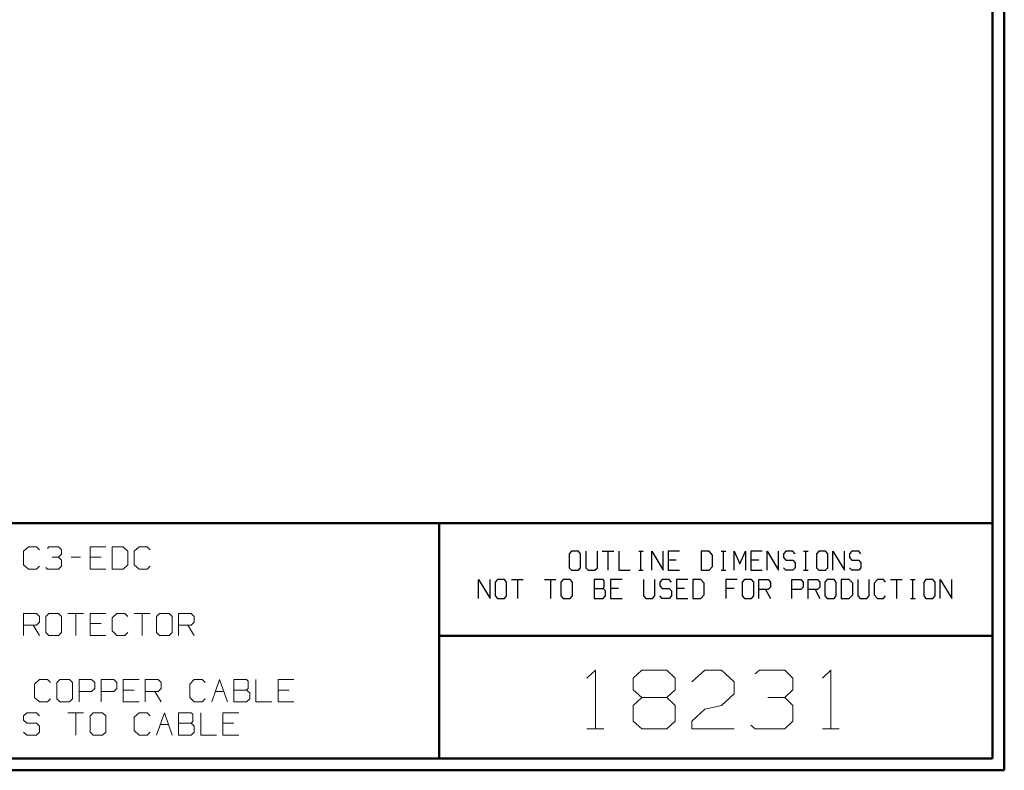
# Model space of a CAD drawing. Units: inches. Extents: x -3.54 to 3.52, y -2.62 to 2.87.
# Drawn here: x 0.37 to 3.52, y -2.62 to -0.21 of the extents above; entities that cross this region are included whole.
import ezdxf

# ---------------------------------------------------------------- set-up
doc = ezdxf.new("R2010")
doc.units = ezdxf.units.IN
doc.header["$MEASUREMENT"] = 0
doc.layers.add('Layer 1', color=7, linetype='Continuous')

msp = doc.modelspace()

# ---------------------------------------------------------------- linework, layer by layer
at = {"layer": 'Layer 1', "lineweight": 50}
for points in [[(3.5222, 2.7389), (3.5222, 2.7389), (3.5222, -2.6215), (3.5222, -2.6215)], [(3.4847, 2.7007), (3.4847, 2.7007), (3.4847, -2.584), (3.4847, -2.584)], [(3.4847, -1.8285), (3.4847, -1.8285), (-3.4986, -1.8285), (-3.4986, -1.8285)], [(1.7104, -2.584), (1.7104, -2.584), (1.7104, -1.8285), (1.7104, -1.8285)], [(1.7104, -2.1903), (1.7104, -2.1903), (3.4847, -2.1903), (3.4847, -2.1903)], [(3.4847, -2.584), (3.4847, -2.584), (-3.4986, -2.584), (-3.4986, -2.584)], [(3.5222, -2.6215), (3.5222, -2.6215), (-3.5361, -2.6215), (-3.5361, -2.6215)]]:
    msp.add_open_spline(points, degree=3, dxfattribs=at)
at = {"layer": 'Layer 1', "lineweight": 13}
for points in [[(0.3931, -1.9049), (0.3931, -1.9049), (0.3778, -1.9187), (0.3778, -1.9187)], [(0.3778, -1.9187), (0.3778, -1.9187), (0.3778, -1.9618), (0.3778, -1.9618)], [(0.4188, -1.9049), (0.4188, -1.9049), (0.3931, -1.9049), (0.3931, -1.9049)], [(0.4285, -1.9146), (0.4285, -1.9146), (0.4188, -1.9049), (0.4188, -1.9049)], [(0.4542, -1.9097), (0.4542, -1.9097), (0.459, -1.9049), (0.459, -1.9049)], [(0.459, -1.9049), (0.459, -1.9049), (0.4896, -1.9049), (0.4896, -1.9049)], [(0.4896, -1.9049), (0.4896, -1.9049), (0.4993, -1.9146), (0.4993, -1.9146)], [(0.4993, -1.9146), (0.4993, -1.9146), (0.4993, -1.9285), (0.4993, -1.9285)], [(0.6417, -1.9049), (0.6417, -1.9049), (0.591, -1.9049), (0.591, -1.9049)], [(0.591, -1.9049), (0.591, -1.9049), (0.591, -1.9757), (0.591, -1.9757)], [(0.6972, -1.9049), (0.6972, -1.9049), (0.6618, -1.9049), (0.6618, -1.9049)], [(0.6618, -1.9049), (0.6618, -1.9049), (0.6618, -1.9757), (0.6618, -1.9757)], [(0.7125, -1.9187), (0.7125, -1.9187), (0.6972, -1.9049), (0.6972, -1.9049)], [(0.7125, -1.9618), (0.7125, -1.9618), (0.7125, -1.9187), (0.7125, -1.9187)], [(0.7479, -1.9049), (0.7479, -1.9049), (0.7326, -1.9187), (0.7326, -1.9187)], [(0.7326, -1.9187), (0.7326, -1.9187), (0.7326, -1.9618), (0.7326, -1.9618)], [(0.7736, -1.9049), (0.7736, -1.9049), (0.7479, -1.9049), (0.7479, -1.9049)], [(0.7833, -1.9146), (0.7833, -1.9146), (0.7736, -1.9049), (0.7736, -1.9049)], [(0.4694, -1.9382), (0.4694, -1.9382), (0.4896, -1.9382), (0.4896, -1.9382)], [(0.4896, -1.9382), (0.4896, -1.9382), (0.4993, -1.9285), (0.4993, -1.9285)], [(0.4896, -1.9382), (0.4896, -1.9382), (0.4993, -1.9472), (0.4993, -1.9472)], [(0.4993, -1.9472), (0.4993, -1.9472), (0.4993, -1.9667), (0.4993, -1.9667)], [(0.5299, -1.9382), (0.5299, -1.9382), (0.5604, -1.9382), (0.5604, -1.9382)], [(0.6264, -1.9382), (0.6264, -1.9382), (0.591, -1.9382), (0.591, -1.9382)], [(0.3778, -1.9618), (0.3778, -1.9618), (0.3931, -1.9757), (0.3931, -1.9757)], [(0.3931, -1.9757), (0.3931, -1.9757), (0.4188, -1.9757), (0.4188, -1.9757)], [(0.4188, -1.9757), (0.4188, -1.9757), (0.4285, -1.9667), (0.4285, -1.9667)], [(0.4542, -1.9757), (0.4542, -1.9757), (0.4486, -1.9708), (0.4486, -1.9708)], [(0.4896, -1.9757), (0.4896, -1.9757), (0.4542, -1.9757), (0.4542, -1.9757)], [(0.4993, -1.9667), (0.4993, -1.9667), (0.4896, -1.9757), (0.4896, -1.9757)], [(0.591, -1.9757), (0.591, -1.9757), (0.6417, -1.9757), (0.6417, -1.9757)], [(0.6618, -1.9757), (0.6618, -1.9757), (0.6972, -1.9757), (0.6972, -1.9757)], [(0.6972, -1.9757), (0.6972, -1.9757), (0.7125, -1.9618), (0.7125, -1.9618)], [(0.7326, -1.9618), (0.7326, -1.9618), (0.7479, -1.9757), (0.7479, -1.9757)], [(0.7479, -1.9757), (0.7479, -1.9757), (0.7736, -1.9757), (0.7736, -1.9757)], [(0.7736, -1.9757), (0.7736, -1.9757), (0.7833, -1.9667), (0.7833, -1.9667)], [(0.3778, -2.1889), (0.3778, -2.1889), (0.3778, -2.1181), (0.3778, -2.1181)], [(0.3778, -2.1181), (0.3778, -2.1181), (0.4188, -2.1181), (0.4188, -2.1181)], [(0.4188, -2.1181), (0.4188, -2.1181), (0.4285, -2.1278), (0.4285, -2.1278)], [(0.4285, -2.1458), (0.4285, -2.1458), (0.4188, -2.1556), (0.4188, -2.1556)], [(0.4285, -2.1278), (0.4285, -2.1278), (0.4285, -2.1458), (0.4285, -2.1458)], [(0.459, -2.1181), (0.459, -2.1181), (0.4486, -2.1278), (0.4486, -2.1278)], [(0.4486, -2.1278), (0.4486, -2.1278), (0.4486, -2.1792), (0.4486, -2.1792)], [(0.4896, -2.1181), (0.4896, -2.1181), (0.459, -2.1181), (0.459, -2.1181)], [(0.4993, -2.1278), (0.4993, -2.1278), (0.4896, -2.1181), (0.4896, -2.1181)], [(0.4993, -2.1792), (0.4993, -2.1792), (0.4993, -2.1278), (0.4993, -2.1278)], [(0.5194, -2.1181), (0.5194, -2.1181), (0.5701, -2.1181), (0.5701, -2.1181)], [(0.5451, -2.1181), (0.5451, -2.1181), (0.5451, -2.1889), (0.5451, -2.1889)], [(0.6417, -2.1181), (0.6417, -2.1181), (0.591, -2.1181), (0.591, -2.1181)], [(0.591, -2.1181), (0.591, -2.1181), (0.591, -2.1889), (0.591, -2.1889)], [(0.6771, -2.1181), (0.6771, -2.1181), (0.6618, -2.1319), (0.6618, -2.1319)], [(0.6618, -2.1319), (0.6618, -2.1319), (0.6618, -2.1743), (0.6618, -2.1743)], [(0.7021, -2.1181), (0.7021, -2.1181), (0.6771, -2.1181), (0.6771, -2.1181)], [(0.7125, -2.1278), (0.7125, -2.1278), (0.7021, -2.1181), (0.7021, -2.1181)], [(0.7326, -2.1181), (0.7326, -2.1181), (0.7833, -2.1181), (0.7833, -2.1181)], [(0.7583, -2.1181), (0.7583, -2.1181), (0.7583, -2.1889), (0.7583, -2.1889)], [(0.8139, -2.1181), (0.8139, -2.1181), (0.8035, -2.1278), (0.8035, -2.1278)], [(0.8035, -2.1278), (0.8035, -2.1278), (0.8035, -2.1792), (0.8035, -2.1792)], [(0.8444, -2.1181), (0.8444, -2.1181), (0.8139, -2.1181), (0.8139, -2.1181)], [(0.8542, -2.1278), (0.8542, -2.1278), (0.8444, -2.1181), (0.8444, -2.1181)], [(0.8542, -2.1792), (0.8542, -2.1792), (0.8542, -2.1278), (0.8542, -2.1278)], [(0.8743, -2.1889), (0.8743, -2.1889), (0.8743, -2.1181), (0.8743, -2.1181)], [(0.8743, -2.1181), (0.8743, -2.1181), (0.9153, -2.1181), (0.9153, -2.1181)], [(0.9153, -2.1181), (0.9153, -2.1181), (0.925, -2.1278), (0.925, -2.1278)], [(0.925, -2.1458), (0.925, -2.1458), (0.9153, -2.1556), (0.9153, -2.1556)], [(0.925, -2.1278), (0.925, -2.1278), (0.925, -2.1458), (0.925, -2.1458)], [(0.4188, -2.1556), (0.4188, -2.1556), (0.3778, -2.1556), (0.3778, -2.1556)], [(0.4083, -2.1556), (0.4083, -2.1556), (0.4285, -2.1889), (0.4285, -2.1889)], [(0.6264, -2.1507), (0.6264, -2.1507), (0.591, -2.1507), (0.591, -2.1507)], [(0.6618, -2.1743), (0.6618, -2.1743), (0.6771, -2.1889), (0.6771, -2.1889)], [(0.9153, -2.1556), (0.9153, -2.1556), (0.8743, -2.1556), (0.8743, -2.1556)], [(0.9049, -2.1556), (0.9049, -2.1556), (0.925, -2.1889), (0.925, -2.1889)], [(0.4486, -2.1792), (0.4486, -2.1792), (0.459, -2.1889), (0.459, -2.1889)], [(0.459, -2.1889), (0.459, -2.1889), (0.4896, -2.1889), (0.4896, -2.1889)], [(0.4896, -2.1889), (0.4896, -2.1889), (0.4993, -2.1792), (0.4993, -2.1792)], [(0.591, -2.1889), (0.591, -2.1889), (0.6417, -2.1889), (0.6417, -2.1889)], [(0.6771, -2.1889), (0.6771, -2.1889), (0.7021, -2.1889), (0.7021, -2.1889)], [(0.7021, -2.1889), (0.7021, -2.1889), (0.7125, -2.1792), (0.7125, -2.1792)], [(0.8035, -2.1792), (0.8035, -2.1792), (0.8139, -2.1889), (0.8139, -2.1889)], [(0.8139, -2.1889), (0.8139, -2.1889), (0.8444, -2.1889), (0.8444, -2.1889)], [(0.8444, -2.1889), (0.8444, -2.1889), (0.8542, -2.1792), (0.8542, -2.1792)], [(2.184, -2.3257), (2.184, -2.3257), (2.2111, -2.3), (2.2111, -2.3)], [(2.2111, -2.3), (2.2111, -2.3), (2.2111, -2.4889), (2.2111, -2.4889)], [(2.3326, -2.3257), (2.3326, -2.3257), (2.3597, -2.3), (2.3597, -2.3)], [(2.3597, -2.3), (2.3597, -2.3), (2.4403, -2.3), (2.4403, -2.3)], [(2.4403, -2.3), (2.4403, -2.3), (2.4674, -2.3257), (2.4674, -2.3257)], [(2.5208, -2.3375), (2.5208, -2.3375), (2.5618, -2.3), (2.5618, -2.3)], [(2.5618, -2.3), (2.5618, -2.3), (2.616, -2.3), (2.616, -2.3)], [(2.616, -2.3), (2.616, -2.3), (2.6556, -2.3375), (2.6556, -2.3375)], [(2.7236, -2.3125), (2.7236, -2.3125), (2.7368, -2.3), (2.7368, -2.3)], [(2.7368, -2.3), (2.7368, -2.3), (2.8181, -2.3), (2.8181, -2.3)], [(2.8181, -2.3), (2.8181, -2.3), (2.8444, -2.3257), (2.8444, -2.3257)], [(2.9389, -2.3257), (2.9389, -2.3257), (2.966, -2.3), (2.966, -2.3)], [(2.966, -2.3), (2.966, -2.3), (2.966, -2.4889), (2.966, -2.4889)], [(0.4285, -2.3306), (0.4285, -2.3306), (0.4132, -2.3451), (0.4132, -2.3451)], [(0.4542, -2.3306), (0.4542, -2.3306), (0.4285, -2.3306), (0.4285, -2.3306)], [(0.4639, -2.3403), (0.4639, -2.3403), (0.4542, -2.3306), (0.4542, -2.3306)], [(0.4944, -2.3306), (0.4944, -2.3306), (0.484, -2.3403), (0.484, -2.3403)], [(0.525, -2.3306), (0.525, -2.3306), (0.4944, -2.3306), (0.4944, -2.3306)], [(0.5347, -2.3403), (0.5347, -2.3403), (0.525, -2.3306), (0.525, -2.3306)], [(0.5556, -2.4014), (0.5556, -2.4014), (0.5556, -2.3306), (0.5556, -2.3306)], [(0.5556, -2.3306), (0.5556, -2.3306), (0.5958, -2.3306), (0.5958, -2.3306)], [(0.5958, -2.3306), (0.5958, -2.3306), (0.6063, -2.3403), (0.6063, -2.3403)], [(0.6264, -2.4014), (0.6264, -2.4014), (0.6264, -2.3306), (0.6264, -2.3306)], [(0.6264, -2.3306), (0.6264, -2.3306), (0.6667, -2.3306), (0.6667, -2.3306)], [(0.6667, -2.3306), (0.6667, -2.3306), (0.6771, -2.3403), (0.6771, -2.3403)], [(0.7479, -2.3306), (0.7479, -2.3306), (0.6972, -2.3306), (0.6972, -2.3306)], [(0.6972, -2.3306), (0.6972, -2.3306), (0.6972, -2.4014), (0.6972, -2.4014)], [(0.7681, -2.4014), (0.7681, -2.4014), (0.7681, -2.3306), (0.7681, -2.3306)], [(0.7681, -2.3306), (0.7681, -2.3306), (0.809, -2.3306), (0.809, -2.3306)], [(0.809, -2.3306), (0.809, -2.3306), (0.8188, -2.3403), (0.8188, -2.3403)], [(0.925, -2.3306), (0.925, -2.3306), (0.9104, -2.3451), (0.9104, -2.3451)], [(0.9507, -2.3306), (0.9507, -2.3306), (0.925, -2.3306), (0.925, -2.3306)], [(0.9604, -2.3403), (0.9604, -2.3403), (0.9507, -2.3306), (0.9507, -2.3306)], [(0.9813, -2.4014), (0.9813, -2.4014), (1.0063, -2.3306), (1.0063, -2.3306)], [(1.0063, -2.3306), (1.0063, -2.3306), (1.0319, -2.4014), (1.0319, -2.4014)], [(1.0924, -2.3306), (1.0924, -2.3306), (1.0521, -2.3306), (1.0521, -2.3306)], [(1.0521, -2.3306), (1.0521, -2.3306), (1.0521, -2.4014), (1.0521, -2.4014)], [(1.0979, -2.3354), (1.0979, -2.3354), (1.0924, -2.3306), (1.0924, -2.3306)], [(1.0979, -2.359), (1.0979, -2.359), (1.0979, -2.3354), (1.0979, -2.3354)], [(1.1229, -2.3306), (1.1229, -2.3306), (1.1229, -2.4014), (1.1229, -2.4014)], [(1.2444, -2.3306), (1.2444, -2.3306), (1.1938, -2.3306), (1.1938, -2.3306)], [(1.1938, -2.3306), (1.1938, -2.3306), (1.1938, -2.4014), (1.1938, -2.4014)], [(2.3326, -2.3632), (2.3326, -2.3632), (2.3326, -2.3257), (2.3326, -2.3257)], [(2.4674, -2.3257), (2.4674, -2.3257), (2.4674, -2.3632), (2.4674, -2.3632)], [(2.8444, -2.3257), (2.8444, -2.3257), (2.8444, -2.3632), (2.8444, -2.3632)], [(0.4132, -2.3451), (0.4132, -2.3451), (0.4132, -2.3875), (0.4132, -2.3875)], [(0.484, -2.3403), (0.484, -2.3403), (0.484, -2.3924), (0.484, -2.3924)], [(0.5347, -2.3924), (0.5347, -2.3924), (0.5347, -2.3403), (0.5347, -2.3403)], [(0.6063, -2.359), (0.6063, -2.359), (0.5958, -2.3687), (0.5958, -2.3687)], [(0.6063, -2.3403), (0.6063, -2.3403), (0.6063, -2.359), (0.6063, -2.359)], [(0.6771, -2.359), (0.6771, -2.359), (0.6667, -2.3687), (0.6667, -2.3687)], [(0.6771, -2.3403), (0.6771, -2.3403), (0.6771, -2.359), (0.6771, -2.359)], [(0.7326, -2.3639), (0.7326, -2.3639), (0.6972, -2.3639), (0.6972, -2.3639)], [(0.8188, -2.359), (0.8188, -2.359), (0.809, -2.3687), (0.809, -2.3687)], [(0.8188, -2.3403), (0.8188, -2.3403), (0.8188, -2.359), (0.8188, -2.359)], [(0.9104, -2.3451), (0.9104, -2.3451), (0.9104, -2.3875), (0.9104, -2.3875)], [(1.0521, -2.3639), (1.0521, -2.3639), (1.0924, -2.3639), (1.0924, -2.3639)], [(1.0924, -2.3639), (1.0924, -2.3639), (1.0979, -2.359), (1.0979, -2.359)], [(1.1028, -2.3729), (1.1028, -2.3729), (1.0924, -2.3639), (1.0924, -2.3639)], [(1.2292, -2.3639), (1.2292, -2.3639), (1.1938, -2.3639), (1.1938, -2.3639)], [(2.3597, -2.3882), (2.3597, -2.3882), (2.3326, -2.3632), (2.3326, -2.3632)], [(2.4674, -2.3632), (2.4674, -2.3632), (2.4403, -2.3882), (2.4403, -2.3882)], [(2.6556, -2.3375), (2.6556, -2.3375), (2.6556, -2.3757), (2.6556, -2.3757)], [(2.8181, -2.3882), (2.8181, -2.3882), (2.8444, -2.3632), (2.8444, -2.3632)], [(0.4132, -2.3875), (0.4132, -2.3875), (0.4285, -2.4014), (0.4285, -2.4014)], [(0.4542, -2.4014), (0.4542, -2.4014), (0.4639, -2.3924), (0.4639, -2.3924)], [(0.484, -2.3924), (0.484, -2.3924), (0.4944, -2.4014), (0.4944, -2.4014)], [(0.525, -2.4014), (0.525, -2.4014), (0.5347, -2.3924), (0.5347, -2.3924)], [(0.5958, -2.3687), (0.5958, -2.3687), (0.5556, -2.3687), (0.5556, -2.3687)], [(0.6667, -2.3687), (0.6667, -2.3687), (0.6264, -2.3687), (0.6264, -2.3687)], [(0.809, -2.3687), (0.809, -2.3687), (0.7681, -2.3687), (0.7681, -2.3687)], [(0.7986, -2.3687), (0.7986, -2.3687), (0.8188, -2.4014), (0.8188, -2.4014)], [(0.9104, -2.3875), (0.9104, -2.3875), (0.925, -2.4014), (0.925, -2.4014)], [(0.9507, -2.4014), (0.9507, -2.4014), (0.9604, -2.3924), (0.9604, -2.3924)], [(0.9931, -2.3687), (0.9931, -2.3687), (1.0201, -2.3687), (1.0201, -2.3687)], [(1.0924, -2.4014), (1.0924, -2.4014), (1.1028, -2.3924), (1.1028, -2.3924)], [(1.1028, -2.3924), (1.1028, -2.3924), (1.1028, -2.3729), (1.1028, -2.3729)], [(2.3597, -2.3882), (2.3597, -2.3882), (2.3326, -2.4132), (2.3326, -2.4132)], [(2.4403, -2.3882), (2.4403, -2.3882), (2.3597, -2.3882), (2.3597, -2.3882)], [(2.4674, -2.4132), (2.4674, -2.4132), (2.4403, -2.3882), (2.4403, -2.3882)], [(2.6556, -2.3757), (2.6556, -2.3757), (2.616, -2.4132), (2.616, -2.4132)], [(2.7639, -2.3882), (2.7639, -2.3882), (2.8181, -2.3882), (2.8181, -2.3882)], [(2.8181, -2.3882), (2.8181, -2.3882), (2.8444, -2.4132), (2.8444, -2.4132)], [(0.4285, -2.4014), (0.4285, -2.4014), (0.4542, -2.4014), (0.4542, -2.4014)], [(0.4944, -2.4014), (0.4944, -2.4014), (0.525, -2.4014), (0.525, -2.4014)], [(0.6972, -2.4014), (0.6972, -2.4014), (0.7479, -2.4014), (0.7479, -2.4014)], [(0.925, -2.4014), (0.925, -2.4014), (0.9507, -2.4014), (0.9507, -2.4014)], [(1.0521, -2.4014), (1.0521, -2.4014), (1.0924, -2.4014), (1.0924, -2.4014)], [(1.1229, -2.4014), (1.1229, -2.4014), (1.1736, -2.4014), (1.1736, -2.4014)], [(1.1938, -2.4014), (1.1938, -2.4014), (1.2444, -2.4014), (1.2444, -2.4014)], [(2.3326, -2.4132), (2.3326, -2.4132), (2.3326, -2.4639), (2.3326, -2.4639)], [(2.4674, -2.4639), (2.4674, -2.4639), (2.4674, -2.4132), (2.4674, -2.4132)], [(2.5208, -2.4639), (2.5208, -2.4639), (2.5618, -2.4257), (2.5618, -2.4257)], [(2.5618, -2.4257), (2.5618, -2.4257), (2.616, -2.4132), (2.616, -2.4132)], [(2.8444, -2.4132), (2.8444, -2.4132), (2.8444, -2.4639), (2.8444, -2.4639)], [(0.3882, -2.4368), (0.3882, -2.4368), (0.3778, -2.4465), (0.3778, -2.4465)], [(0.3778, -2.4465), (0.3778, -2.4465), (0.3778, -2.4611), (0.3778, -2.4611)], [(0.3778, -2.4611), (0.3778, -2.4611), (0.3882, -2.4701), (0.3882, -2.4701)], [(0.4188, -2.4368), (0.4188, -2.4368), (0.3882, -2.4368), (0.3882, -2.4368)], [(0.4285, -2.4465), (0.4285, -2.4465), (0.4188, -2.4368), (0.4188, -2.4368)], [(0.5194, -2.4368), (0.5194, -2.4368), (0.5701, -2.4368), (0.5701, -2.4368)], [(0.5451, -2.4368), (0.5451, -2.4368), (0.5451, -2.5083), (0.5451, -2.5083)], [(0.6007, -2.4368), (0.6007, -2.4368), (0.591, -2.4465), (0.591, -2.4465)], [(0.591, -2.4465), (0.591, -2.4465), (0.591, -2.4986), (0.591, -2.4986)], [(0.6313, -2.4368), (0.6313, -2.4368), (0.6007, -2.4368), (0.6007, -2.4368)], [(0.6417, -2.4465), (0.6417, -2.4465), (0.6313, -2.4368), (0.6313, -2.4368)], [(0.6417, -2.4986), (0.6417, -2.4986), (0.6417, -2.4465), (0.6417, -2.4465)], [(0.7479, -2.4368), (0.7479, -2.4368), (0.7326, -2.4514), (0.7326, -2.4514)], [(0.7326, -2.4514), (0.7326, -2.4514), (0.7326, -2.4937), (0.7326, -2.4937)], [(0.7736, -2.4368), (0.7736, -2.4368), (0.7479, -2.4368), (0.7479, -2.4368)], [(0.7833, -2.4465), (0.7833, -2.4465), (0.7736, -2.4368), (0.7736, -2.4368)], [(0.8035, -2.5083), (0.8035, -2.5083), (0.8292, -2.4368), (0.8292, -2.4368)], [(0.8292, -2.4368), (0.8292, -2.4368), (0.8542, -2.5083), (0.8542, -2.5083)], [(0.9153, -2.4368), (0.9153, -2.4368), (0.8743, -2.4368), (0.8743, -2.4368)], [(0.8743, -2.4368), (0.8743, -2.4368), (0.8743, -2.5083), (0.8743, -2.5083)], [(0.9201, -2.4417), (0.9201, -2.4417), (0.9153, -2.4368), (0.9153, -2.4368)], [(0.9201, -2.4653), (0.9201, -2.4653), (0.9201, -2.4417), (0.9201, -2.4417)], [(0.9458, -2.4368), (0.9458, -2.4368), (0.9458, -2.5083), (0.9458, -2.5083)], [(1.0674, -2.4368), (1.0674, -2.4368), (1.0167, -2.4368), (1.0167, -2.4368)], [(1.0167, -2.4368), (1.0167, -2.4368), (1.0167, -2.5083), (1.0167, -2.5083)], [(0.3882, -2.4701), (0.3882, -2.4701), (0.4188, -2.4701), (0.4188, -2.4701)], [(0.4188, -2.4701), (0.4188, -2.4701), (0.4285, -2.4799), (0.4285, -2.4799)], [(0.4285, -2.4799), (0.4285, -2.4799), (0.4285, -2.4986), (0.4285, -2.4986)], [(0.7326, -2.4937), (0.7326, -2.4937), (0.7479, -2.5083), (0.7479, -2.5083)], [(0.8153, -2.475), (0.8153, -2.475), (0.8424, -2.475), (0.8424, -2.475)], [(0.8743, -2.4701), (0.8743, -2.4701), (0.9153, -2.4701), (0.9153, -2.4701)], [(0.9153, -2.4701), (0.9153, -2.4701), (0.9201, -2.4653), (0.9201, -2.4653)], [(0.925, -2.4799), (0.925, -2.4799), (0.9153, -2.4701), (0.9153, -2.4701)], [(0.925, -2.4986), (0.925, -2.4986), (0.925, -2.4799), (0.925, -2.4799)], [(1.0521, -2.4701), (1.0521, -2.4701), (1.0167, -2.4701), (1.0167, -2.4701)], [(2.184, -2.4889), (2.184, -2.4889), (2.2382, -2.4889), (2.2382, -2.4889)], [(2.3326, -2.4639), (2.3326, -2.4639), (2.3597, -2.4889), (2.3597, -2.4889)], [(2.3597, -2.4889), (2.3597, -2.4889), (2.4403, -2.4889), (2.4403, -2.4889)], [(2.4403, -2.4889), (2.4403, -2.4889), (2.4674, -2.4639), (2.4674, -2.4639)], [(2.5208, -2.4889), (2.5208, -2.4889), (2.5208, -2.4639), (2.5208, -2.4639)], [(2.6556, -2.4889), (2.6556, -2.4889), (2.5208, -2.4889), (2.5208, -2.4889)], [(2.7236, -2.4889), (2.7236, -2.4889), (2.7097, -2.4764), (2.7097, -2.4764)], [(2.8181, -2.4889), (2.8181, -2.4889), (2.7236, -2.4889), (2.7236, -2.4889)], [(2.8444, -2.4639), (2.8444, -2.4639), (2.8181, -2.4889), (2.8181, -2.4889)], [(2.9389, -2.4889), (2.9389, -2.4889), (2.9931, -2.4889), (2.9931, -2.4889)], [(0.3882, -2.5083), (0.3882, -2.5083), (0.3778, -2.4986), (0.3778, -2.4986)], [(0.4188, -2.5083), (0.4188, -2.5083), (0.3882, -2.5083), (0.3882, -2.5083)], [(0.4285, -2.4986), (0.4285, -2.4986), (0.4188, -2.5083), (0.4188, -2.5083)], [(0.591, -2.4986), (0.591, -2.4986), (0.6007, -2.5083), (0.6007, -2.5083)], [(0.6007, -2.5083), (0.6007, -2.5083), (0.6313, -2.5083), (0.6313, -2.5083)], [(0.6313, -2.5083), (0.6313, -2.5083), (0.6417, -2.4986), (0.6417, -2.4986)], [(0.7479, -2.5083), (0.7479, -2.5083), (0.7736, -2.5083), (0.7736, -2.5083)], [(0.7736, -2.5083), (0.7736, -2.5083), (0.7833, -2.4986), (0.7833, -2.4986)], [(0.8743, -2.5083), (0.8743, -2.5083), (0.9153, -2.5083), (0.9153, -2.5083)], [(0.9153, -2.5083), (0.9153, -2.5083), (0.925, -2.4986), (0.925, -2.4986)], [(0.9458, -2.5083), (0.9458, -2.5083), (0.9965, -2.5083), (0.9965, -2.5083)], [(1.0167, -2.5083), (1.0167, -2.5083), (1.0674, -2.5083), (1.0674, -2.5083)]]:
    msp.add_open_spline(points, degree=3, dxfattribs=at)
at = {"layer": 'Layer 1', "lineweight": 25}
for points in [[(2.1347, -1.9187), (2.1347, -1.9187), (2.1271, -1.9271), (2.1271, -1.9271)], [(2.1569, -1.9187), (2.1569, -1.9187), (2.1347, -1.9187), (2.1347, -1.9187)], [(2.1639, -1.9271), (2.1639, -1.9271), (2.1569, -1.9187), (2.1569, -1.9187)], [(2.1806, -1.9187), (2.1806, -1.9187), (2.1806, -1.9715), (2.1806, -1.9715)], [(2.2174, -1.9715), (2.2174, -1.9715), (2.2174, -1.9187), (2.2174, -1.9187)], [(2.2333, -1.9187), (2.2333, -1.9187), (2.2701, -1.9187), (2.2701, -1.9187)], [(2.2514, -1.9187), (2.2514, -1.9187), (2.2514, -1.9792), (2.2514, -1.9792)], [(2.2861, -1.9187), (2.2861, -1.9187), (2.2861, -1.9792), (2.2861, -1.9792)], [(2.35, -1.9187), (2.35, -1.9187), (2.3646, -1.9187), (2.3646, -1.9187)], [(2.3569, -1.9792), (2.3569, -1.9792), (2.3569, -1.9187), (2.3569, -1.9187)], [(2.3917, -1.9792), (2.3917, -1.9792), (2.3917, -1.9187), (2.3917, -1.9187)], [(2.3917, -1.9187), (2.3917, -1.9187), (2.4285, -1.9792), (2.4285, -1.9792)], [(2.4285, -1.9792), (2.4285, -1.9792), (2.4285, -1.9187), (2.4285, -1.9187)], [(2.4813, -1.9187), (2.4813, -1.9187), (2.4444, -1.9187), (2.4444, -1.9187)], [(2.4444, -1.9187), (2.4444, -1.9187), (2.4444, -1.9792), (2.4444, -1.9792)], [(2.5757, -1.9187), (2.5757, -1.9187), (2.55, -1.9187), (2.55, -1.9187)], [(2.55, -1.9187), (2.55, -1.9187), (2.55, -1.9792), (2.55, -1.9792)], [(2.5868, -1.9312), (2.5868, -1.9312), (2.5757, -1.9187), (2.5757, -1.9187)], [(2.6139, -1.9187), (2.6139, -1.9187), (2.6292, -1.9187), (2.6292, -1.9187)], [(2.6215, -1.9792), (2.6215, -1.9792), (2.6215, -1.9187), (2.6215, -1.9187)], [(2.6556, -1.9792), (2.6556, -1.9792), (2.6556, -1.9187), (2.6556, -1.9187)], [(2.6556, -1.9187), (2.6556, -1.9187), (2.6743, -1.959), (2.6743, -1.959)], [(2.6743, -1.959), (2.6743, -1.959), (2.6924, -1.9187), (2.6924, -1.9187)], [(2.6924, -1.9187), (2.6924, -1.9187), (2.6924, -1.9792), (2.6924, -1.9792)], [(2.7458, -1.9187), (2.7458, -1.9187), (2.709, -1.9187), (2.709, -1.9187)], [(2.709, -1.9187), (2.709, -1.9187), (2.709, -1.9792), (2.709, -1.9792)], [(2.7618, -1.9792), (2.7618, -1.9792), (2.7618, -1.9187), (2.7618, -1.9187)], [(2.7618, -1.9187), (2.7618, -1.9187), (2.7986, -1.9792), (2.7986, -1.9792)], [(2.7986, -1.9792), (2.7986, -1.9792), (2.7986, -1.9187), (2.7986, -1.9187)], [(2.8215, -1.9187), (2.8215, -1.9187), (2.8146, -1.9271), (2.8146, -1.9271)], [(2.8438, -1.9187), (2.8438, -1.9187), (2.8215, -1.9187), (2.8215, -1.9187)], [(2.8514, -1.9271), (2.8514, -1.9271), (2.8438, -1.9187), (2.8438, -1.9187)], [(2.8785, -1.9187), (2.8785, -1.9187), (2.8931, -1.9187), (2.8931, -1.9187)], [(2.8854, -1.9792), (2.8854, -1.9792), (2.8854, -1.9187), (2.8854, -1.9187)], [(2.9278, -1.9187), (2.9278, -1.9187), (2.9201, -1.9271), (2.9201, -1.9271)], [(2.9493, -1.9187), (2.9493, -1.9187), (2.9278, -1.9187), (2.9278, -1.9187)], [(2.9569, -1.9271), (2.9569, -1.9271), (2.9493, -1.9187), (2.9493, -1.9187)], [(2.9729, -1.9792), (2.9729, -1.9792), (2.9729, -1.9187), (2.9729, -1.9187)], [(2.9729, -1.9187), (2.9729, -1.9187), (3.0097, -1.9792), (3.0097, -1.9792)], [(3.0097, -1.9792), (3.0097, -1.9792), (3.0097, -1.9187), (3.0097, -1.9187)], [(3.0333, -1.9187), (3.0333, -1.9187), (3.0257, -1.9271), (3.0257, -1.9271)], [(3.0556, -1.9187), (3.0556, -1.9187), (3.0333, -1.9187), (3.0333, -1.9187)], [(3.0625, -1.9271), (3.0625, -1.9271), (3.0556, -1.9187), (3.0556, -1.9187)], [(2.1271, -1.9271), (2.1271, -1.9271), (2.1271, -1.9715), (2.1271, -1.9715)], [(2.1639, -1.9715), (2.1639, -1.9715), (2.1639, -1.9271), (2.1639, -1.9271)], [(2.4701, -1.9472), (2.4701, -1.9472), (2.4444, -1.9472), (2.4444, -1.9472)], [(2.5868, -1.9674), (2.5868, -1.9674), (2.5868, -1.9312), (2.5868, -1.9312)], [(2.7347, -1.9472), (2.7347, -1.9472), (2.709, -1.9472), (2.709, -1.9472)], [(2.8146, -1.9271), (2.8146, -1.9271), (2.8146, -1.9389), (2.8146, -1.9389)], [(2.8146, -1.9389), (2.8146, -1.9389), (2.8215, -1.9472), (2.8215, -1.9472)], [(2.8215, -1.9472), (2.8215, -1.9472), (2.8438, -1.9472), (2.8438, -1.9472)], [(2.8438, -1.9472), (2.8438, -1.9472), (2.8514, -1.9556), (2.8514, -1.9556)], [(2.8514, -1.9556), (2.8514, -1.9556), (2.8514, -1.9715), (2.8514, -1.9715)], [(2.9201, -1.9271), (2.9201, -1.9271), (2.9201, -1.9715), (2.9201, -1.9715)], [(2.9569, -1.9715), (2.9569, -1.9715), (2.9569, -1.9271), (2.9569, -1.9271)], [(3.0257, -1.9271), (3.0257, -1.9271), (3.0257, -1.9389), (3.0257, -1.9389)], [(3.0257, -1.9389), (3.0257, -1.9389), (3.0333, -1.9472), (3.0333, -1.9472)], [(3.0333, -1.9472), (3.0333, -1.9472), (3.0556, -1.9472), (3.0556, -1.9472)], [(3.0556, -1.9472), (3.0556, -1.9472), (3.0625, -1.9556), (3.0625, -1.9556)], [(3.0625, -1.9556), (3.0625, -1.9556), (3.0625, -1.9715), (3.0625, -1.9715)], [(2.1271, -1.9715), (2.1271, -1.9715), (2.1347, -1.9792), (2.1347, -1.9792)], [(2.1347, -1.9792), (2.1347, -1.9792), (2.1569, -1.9792), (2.1569, -1.9792)], [(2.1569, -1.9792), (2.1569, -1.9792), (2.1639, -1.9715), (2.1639, -1.9715)], [(2.1806, -1.9715), (2.1806, -1.9715), (2.1875, -1.9792), (2.1875, -1.9792)], [(2.1875, -1.9792), (2.1875, -1.9792), (2.2097, -1.9792), (2.2097, -1.9792)], [(2.2097, -1.9792), (2.2097, -1.9792), (2.2174, -1.9715), (2.2174, -1.9715)], [(2.2861, -1.9792), (2.2861, -1.9792), (2.3229, -1.9792), (2.3229, -1.9792)], [(2.35, -1.9792), (2.35, -1.9792), (2.3646, -1.9792), (2.3646, -1.9792)], [(2.4444, -1.9792), (2.4444, -1.9792), (2.4813, -1.9792), (2.4813, -1.9792)], [(2.55, -1.9792), (2.55, -1.9792), (2.5757, -1.9792), (2.5757, -1.9792)], [(2.5757, -1.9792), (2.5757, -1.9792), (2.5868, -1.9674), (2.5868, -1.9674)], [(2.6139, -1.9792), (2.6139, -1.9792), (2.6292, -1.9792), (2.6292, -1.9792)], [(2.709, -1.9792), (2.709, -1.9792), (2.7458, -1.9792), (2.7458, -1.9792)], [(2.8215, -1.9792), (2.8215, -1.9792), (2.8146, -1.9715), (2.8146, -1.9715)], [(2.8438, -1.9792), (2.8438, -1.9792), (2.8215, -1.9792), (2.8215, -1.9792)], [(2.8514, -1.9715), (2.8514, -1.9715), (2.8438, -1.9792), (2.8438, -1.9792)], [(2.8785, -1.9792), (2.8785, -1.9792), (2.8931, -1.9792), (2.8931, -1.9792)], [(2.9201, -1.9715), (2.9201, -1.9715), (2.9278, -1.9792), (2.9278, -1.9792)], [(2.9278, -1.9792), (2.9278, -1.9792), (2.9493, -1.9792), (2.9493, -1.9792)], [(2.9493, -1.9792), (2.9493, -1.9792), (2.9569, -1.9715), (2.9569, -1.9715)], [(3.0333, -1.9792), (3.0333, -1.9792), (3.0257, -1.9715), (3.0257, -1.9715)], [(3.0556, -1.9792), (3.0556, -1.9792), (3.0333, -1.9792), (3.0333, -1.9792)], [(3.0625, -1.9715), (3.0625, -1.9715), (3.0556, -1.9792), (3.0556, -1.9792)], [(1.8368, -2.0701), (1.8368, -2.0701), (1.8368, -2.0097), (1.8368, -2.0097)], [(1.8368, -2.0097), (1.8368, -2.0097), (1.8736, -2.0701), (1.8736, -2.0701)], [(1.8736, -2.0701), (1.8736, -2.0701), (1.8736, -2.0097), (1.8736, -2.0097)], [(1.8972, -2.0097), (1.8972, -2.0097), (1.8896, -2.0181), (1.8896, -2.0181)], [(1.8896, -2.0181), (1.8896, -2.0181), (1.8896, -2.0618), (1.8896, -2.0618)], [(1.9194, -2.0097), (1.9194, -2.0097), (1.8972, -2.0097), (1.8972, -2.0097)], [(1.9264, -2.0181), (1.9264, -2.0181), (1.9194, -2.0097), (1.9194, -2.0097)], [(1.9264, -2.0618), (1.9264, -2.0618), (1.9264, -2.0181), (1.9264, -2.0181)], [(1.9424, -2.0097), (1.9424, -2.0097), (1.9792, -2.0097), (1.9792, -2.0097)], [(1.9611, -2.0097), (1.9611, -2.0097), (1.9611, -2.0701), (1.9611, -2.0701)], [(2.0479, -2.0097), (2.0479, -2.0097), (2.0847, -2.0097), (2.0847, -2.0097)], [(2.0667, -2.0097), (2.0667, -2.0097), (2.0667, -2.0701), (2.0667, -2.0701)], [(2.1083, -2.0097), (2.1083, -2.0097), (2.1007, -2.0181), (2.1007, -2.0181)], [(2.1007, -2.0181), (2.1007, -2.0181), (2.1007, -2.0618), (2.1007, -2.0618)], [(2.1306, -2.0097), (2.1306, -2.0097), (2.1083, -2.0097), (2.1083, -2.0097)], [(2.1375, -2.0181), (2.1375, -2.0181), (2.1306, -2.0097), (2.1306, -2.0097)], [(2.1375, -2.0618), (2.1375, -2.0618), (2.1375, -2.0181), (2.1375, -2.0181)], [(2.2361, -2.0097), (2.2361, -2.0097), (2.2069, -2.0097), (2.2069, -2.0097)], [(2.2069, -2.0097), (2.2069, -2.0097), (2.2069, -2.0701), (2.2069, -2.0701)], [(2.2396, -2.0139), (2.2396, -2.0139), (2.2361, -2.0097), (2.2361, -2.0097)], [(2.2396, -2.034), (2.2396, -2.034), (2.2396, -2.0139), (2.2396, -2.0139)], [(2.2965, -2.0097), (2.2965, -2.0097), (2.2597, -2.0097), (2.2597, -2.0097)], [(2.2597, -2.0097), (2.2597, -2.0097), (2.2597, -2.0701), (2.2597, -2.0701)], [(2.3653, -2.0097), (2.3653, -2.0097), (2.3653, -2.0618), (2.3653, -2.0618)], [(2.4021, -2.0618), (2.4021, -2.0618), (2.4021, -2.0097), (2.4021, -2.0097)], [(2.4257, -2.0097), (2.4257, -2.0097), (2.4181, -2.0181), (2.4181, -2.0181)], [(2.4181, -2.0181), (2.4181, -2.0181), (2.4181, -2.0299), (2.4181, -2.0299)], [(2.4479, -2.0097), (2.4479, -2.0097), (2.4257, -2.0097), (2.4257, -2.0097)], [(2.4549, -2.0181), (2.4549, -2.0181), (2.4479, -2.0097), (2.4479, -2.0097)], [(2.5076, -2.0097), (2.5076, -2.0097), (2.4708, -2.0097), (2.4708, -2.0097)], [(2.4708, -2.0097), (2.4708, -2.0097), (2.4708, -2.0701), (2.4708, -2.0701)], [(2.5493, -2.0097), (2.5493, -2.0097), (2.5236, -2.0097), (2.5236, -2.0097)], [(2.5236, -2.0097), (2.5236, -2.0097), (2.5236, -2.0701), (2.5236, -2.0701)], [(2.5604, -2.0215), (2.5604, -2.0215), (2.5493, -2.0097), (2.5493, -2.0097)], [(2.666, -2.0097), (2.666, -2.0097), (2.6292, -2.0097), (2.6292, -2.0097)], [(2.6292, -2.0097), (2.6292, -2.0097), (2.6292, -2.0701), (2.6292, -2.0701)], [(2.6896, -2.0097), (2.6896, -2.0097), (2.6819, -2.0181), (2.6819, -2.0181)], [(2.6819, -2.0181), (2.6819, -2.0181), (2.6819, -2.0618), (2.6819, -2.0618)], [(2.7118, -2.0097), (2.7118, -2.0097), (2.6896, -2.0097), (2.6896, -2.0097)], [(2.7188, -2.0181), (2.7188, -2.0181), (2.7118, -2.0097), (2.7118, -2.0097)], [(2.7188, -2.0618), (2.7188, -2.0618), (2.7188, -2.0181), (2.7188, -2.0181)], [(2.7354, -2.0701), (2.7354, -2.0701), (2.7354, -2.0097), (2.7354, -2.0097)], [(2.7354, -2.0097), (2.7354, -2.0097), (2.7646, -2.0097), (2.7646, -2.0097)], [(2.7646, -2.0097), (2.7646, -2.0097), (2.7722, -2.0181), (2.7722, -2.0181)], [(2.7722, -2.0181), (2.7722, -2.0181), (2.7722, -2.034), (2.7722, -2.034)], [(2.841, -2.0701), (2.841, -2.0701), (2.841, -2.0097), (2.841, -2.0097)], [(2.841, -2.0097), (2.841, -2.0097), (2.8701, -2.0097), (2.8701, -2.0097)], [(2.8701, -2.0097), (2.8701, -2.0097), (2.8778, -2.0181), (2.8778, -2.0181)], [(2.8778, -2.0181), (2.8778, -2.0181), (2.8778, -2.034), (2.8778, -2.034)], [(2.8938, -2.0701), (2.8938, -2.0701), (2.8938, -2.0097), (2.8938, -2.0097)], [(2.8938, -2.0097), (2.8938, -2.0097), (2.9229, -2.0097), (2.9229, -2.0097)], [(2.9229, -2.0097), (2.9229, -2.0097), (2.9306, -2.0181), (2.9306, -2.0181)], [(2.9306, -2.0181), (2.9306, -2.0181), (2.9306, -2.034), (2.9306, -2.034)], [(2.9542, -2.0097), (2.9542, -2.0097), (2.9465, -2.0181), (2.9465, -2.0181)], [(2.9465, -2.0181), (2.9465, -2.0181), (2.9465, -2.0618), (2.9465, -2.0618)], [(2.9764, -2.0097), (2.9764, -2.0097), (2.9542, -2.0097), (2.9542, -2.0097)], [(2.9833, -2.0181), (2.9833, -2.0181), (2.9764, -2.0097), (2.9764, -2.0097)], [(2.9833, -2.0618), (2.9833, -2.0618), (2.9833, -2.0181), (2.9833, -2.0181)], [(3.025, -2.0097), (3.025, -2.0097), (2.9993, -2.0097), (2.9993, -2.0097)], [(2.9993, -2.0097), (2.9993, -2.0097), (2.9993, -2.0701), (2.9993, -2.0701)], [(3.0361, -2.0215), (3.0361, -2.0215), (3.025, -2.0097), (3.025, -2.0097)], [(3.0521, -2.0097), (3.0521, -2.0097), (3.0521, -2.0618), (3.0521, -2.0618)], [(3.0889, -2.0618), (3.0889, -2.0618), (3.0889, -2.0097), (3.0889, -2.0097)], [(3.116, -2.0097), (3.116, -2.0097), (3.1049, -2.0215), (3.1049, -2.0215)], [(3.1347, -2.0097), (3.1347, -2.0097), (3.116, -2.0097), (3.116, -2.0097)], [(3.1417, -2.0181), (3.1417, -2.0181), (3.1347, -2.0097), (3.1347, -2.0097)], [(3.1576, -2.0097), (3.1576, -2.0097), (3.1944, -2.0097), (3.1944, -2.0097)], [(3.1764, -2.0097), (3.1764, -2.0097), (3.1764, -2.0701), (3.1764, -2.0701)], [(3.2215, -2.0097), (3.2215, -2.0097), (3.2368, -2.0097), (3.2368, -2.0097)], [(3.2292, -2.0701), (3.2292, -2.0701), (3.2292, -2.0097), (3.2292, -2.0097)], [(3.2708, -2.0097), (3.2708, -2.0097), (3.2639, -2.0181), (3.2639, -2.0181)], [(3.2639, -2.0181), (3.2639, -2.0181), (3.2639, -2.0618), (3.2639, -2.0618)], [(3.2931, -2.0097), (3.2931, -2.0097), (3.2708, -2.0097), (3.2708, -2.0097)], [(3.3007, -2.0181), (3.3007, -2.0181), (3.2931, -2.0097), (3.2931, -2.0097)], [(3.3007, -2.0618), (3.3007, -2.0618), (3.3007, -2.0181), (3.3007, -2.0181)], [(3.3167, -2.0701), (3.3167, -2.0701), (3.3167, -2.0097), (3.3167, -2.0097)], [(3.3167, -2.0097), (3.3167, -2.0097), (3.3535, -2.0701), (3.3535, -2.0701)], [(3.3535, -2.0701), (3.3535, -2.0701), (3.3535, -2.0097), (3.3535, -2.0097)], [(2.2069, -2.0382), (2.2069, -2.0382), (2.2361, -2.0382), (2.2361, -2.0382)], [(2.2361, -2.0382), (2.2361, -2.0382), (2.2396, -2.034), (2.2396, -2.034)], [(2.2438, -2.0458), (2.2438, -2.0458), (2.2361, -2.0382), (2.2361, -2.0382)], [(2.2438, -2.0618), (2.2438, -2.0618), (2.2438, -2.0458), (2.2438, -2.0458)], [(2.2854, -2.0382), (2.2854, -2.0382), (2.2597, -2.0382), (2.2597, -2.0382)], [(2.4181, -2.0299), (2.4181, -2.0299), (2.4257, -2.0382), (2.4257, -2.0382)], [(2.4257, -2.0382), (2.4257, -2.0382), (2.4479, -2.0382), (2.4479, -2.0382)], [(2.4479, -2.0382), (2.4479, -2.0382), (2.4549, -2.0458), (2.4549, -2.0458)], [(2.4549, -2.0458), (2.4549, -2.0458), (2.4549, -2.0618), (2.4549, -2.0618)], [(2.4965, -2.0382), (2.4965, -2.0382), (2.4708, -2.0382), (2.4708, -2.0382)], [(2.5604, -2.0583), (2.5604, -2.0583), (2.5604, -2.0215), (2.5604, -2.0215)], [(2.6556, -2.0382), (2.6556, -2.0382), (2.6292, -2.0382), (2.6292, -2.0382)], [(2.7646, -2.0417), (2.7646, -2.0417), (2.7354, -2.0417), (2.7354, -2.0417)], [(2.7569, -2.0417), (2.7569, -2.0417), (2.7722, -2.0701), (2.7722, -2.0701)], [(2.7722, -2.034), (2.7722, -2.034), (2.7646, -2.0417), (2.7646, -2.0417)], [(2.8701, -2.0417), (2.8701, -2.0417), (2.841, -2.0417), (2.841, -2.0417)], [(2.8778, -2.034), (2.8778, -2.034), (2.8701, -2.0417), (2.8701, -2.0417)], [(2.9229, -2.0417), (2.9229, -2.0417), (2.8938, -2.0417), (2.8938, -2.0417)], [(2.916, -2.0417), (2.916, -2.0417), (2.9306, -2.0701), (2.9306, -2.0701)], [(2.9306, -2.034), (2.9306, -2.034), (2.9229, -2.0417), (2.9229, -2.0417)], [(3.0361, -2.0583), (3.0361, -2.0583), (3.0361, -2.0215), (3.0361, -2.0215)], [(3.1049, -2.0215), (3.1049, -2.0215), (3.1049, -2.0583), (3.1049, -2.0583)], [(1.8896, -2.0618), (1.8896, -2.0618), (1.8972, -2.0701), (1.8972, -2.0701)], [(1.8972, -2.0701), (1.8972, -2.0701), (1.9194, -2.0701), (1.9194, -2.0701)], [(1.9194, -2.0701), (1.9194, -2.0701), (1.9264, -2.0618), (1.9264, -2.0618)], [(2.1007, -2.0618), (2.1007, -2.0618), (2.1083, -2.0701), (2.1083, -2.0701)], [(2.1083, -2.0701), (2.1083, -2.0701), (2.1306, -2.0701), (2.1306, -2.0701)], [(2.1306, -2.0701), (2.1306, -2.0701), (2.1375, -2.0618), (2.1375, -2.0618)], [(2.2069, -2.0701), (2.2069, -2.0701), (2.2361, -2.0701), (2.2361, -2.0701)], [(2.2361, -2.0701), (2.2361, -2.0701), (2.2438, -2.0618), (2.2438, -2.0618)], [(2.2597, -2.0701), (2.2597, -2.0701), (2.2965, -2.0701), (2.2965, -2.0701)], [(2.3653, -2.0618), (2.3653, -2.0618), (2.3729, -2.0701), (2.3729, -2.0701)], [(2.3729, -2.0701), (2.3729, -2.0701), (2.3944, -2.0701), (2.3944, -2.0701)], [(2.3944, -2.0701), (2.3944, -2.0701), (2.4021, -2.0618), (2.4021, -2.0618)], [(2.4257, -2.0701), (2.4257, -2.0701), (2.4181, -2.0618), (2.4181, -2.0618)], [(2.4479, -2.0701), (2.4479, -2.0701), (2.4257, -2.0701), (2.4257, -2.0701)], [(2.4549, -2.0618), (2.4549, -2.0618), (2.4479, -2.0701), (2.4479, -2.0701)], [(2.4708, -2.0701), (2.4708, -2.0701), (2.5076, -2.0701), (2.5076, -2.0701)], [(2.5236, -2.0701), (2.5236, -2.0701), (2.5493, -2.0701), (2.5493, -2.0701)], [(2.5493, -2.0701), (2.5493, -2.0701), (2.5604, -2.0583), (2.5604, -2.0583)], [(2.6819, -2.0618), (2.6819, -2.0618), (2.6896, -2.0701), (2.6896, -2.0701)], [(2.6896, -2.0701), (2.6896, -2.0701), (2.7118, -2.0701), (2.7118, -2.0701)], [(2.7118, -2.0701), (2.7118, -2.0701), (2.7188, -2.0618), (2.7188, -2.0618)], [(2.9465, -2.0618), (2.9465, -2.0618), (2.9542, -2.0701), (2.9542, -2.0701)], [(2.9542, -2.0701), (2.9542, -2.0701), (2.9764, -2.0701), (2.9764, -2.0701)], [(2.9764, -2.0701), (2.9764, -2.0701), (2.9833, -2.0618), (2.9833, -2.0618)], [(2.9993, -2.0701), (2.9993, -2.0701), (3.025, -2.0701), (3.025, -2.0701)], [(3.025, -2.0701), (3.025, -2.0701), (3.0361, -2.0583), (3.0361, -2.0583)], [(3.0521, -2.0618), (3.0521, -2.0618), (3.0597, -2.0701), (3.0597, -2.0701)], [(3.0597, -2.0701), (3.0597, -2.0701), (3.0819, -2.0701), (3.0819, -2.0701)], [(3.0819, -2.0701), (3.0819, -2.0701), (3.0889, -2.0618), (3.0889, -2.0618)], [(3.1049, -2.0583), (3.1049, -2.0583), (3.116, -2.0701), (3.116, -2.0701)], [(3.116, -2.0701), (3.116, -2.0701), (3.1347, -2.0701), (3.1347, -2.0701)], [(3.1347, -2.0701), (3.1347, -2.0701), (3.1417, -2.0618), (3.1417, -2.0618)], [(3.2215, -2.0701), (3.2215, -2.0701), (3.2368, -2.0701), (3.2368, -2.0701)], [(3.2639, -2.0618), (3.2639, -2.0618), (3.2708, -2.0701), (3.2708, -2.0701)], [(3.2708, -2.0701), (3.2708, -2.0701), (3.2931, -2.0701), (3.2931, -2.0701)], [(3.2931, -2.0701), (3.2931, -2.0701), (3.3007, -2.0618), (3.3007, -2.0618)]]:
    msp.add_open_spline(points, degree=3, dxfattribs=at)

doc.saveas('drawing.dxf')
